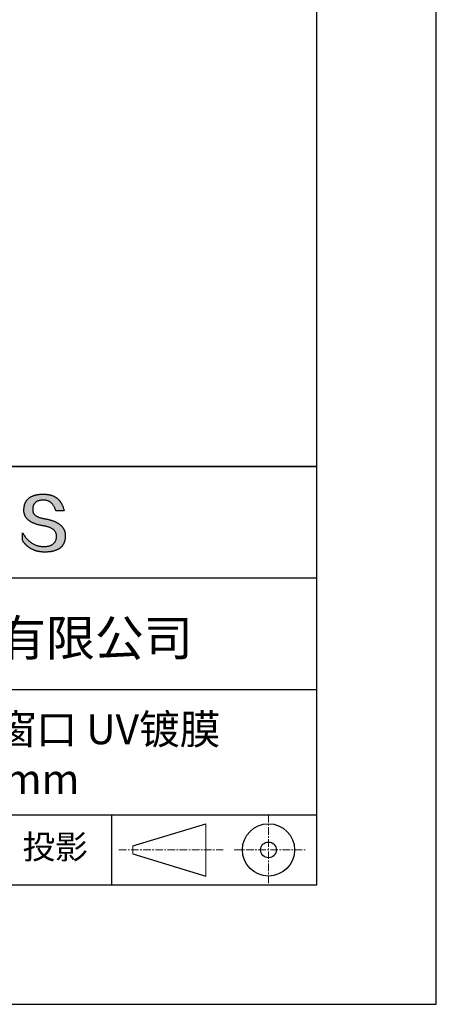
# Model space of a CAD drawing. Units: millimetres. Extents: x 0 to 297, y -2 to 208.
# Drawn here: x 262 to 297, y -2 to 81 of the extents above; entities that cross this region are included whole.
import ezdxf

# ---------------------------------------------------------------- set-up
doc = ezdxf.new("R2010")
doc.units = ezdxf.units.MM
doc.linetypes.add('CENTER', pattern=[10.16, 6.35, -1.27, 1.27, -1.27])
for name, color, linetype in [('1轮廓实线层', 7, 'Continuous'), ('6文字层', 3, 'Continuous'), ('细实线层', 7, 'Continuous')]:
    doc.layers.add(name, color=color, linetype=linetype)
doc.layers.add('3中心线层', color=1, linetype='CENTER', lineweight=9)
doc.layers.add('粗实线层', color=7, linetype='Continuous', lineweight=25)

# ---------------------------------------------------------------- blocks, each defined once
blk = doc.blocks.new('*X6')
at = {"layer": '粗实线层'}
for p, q in [((138.5, -95), (138.5, 95)), ((-138.5, -95), (138.5, -95))]:
    blk.add_line(p, q, dxfattribs=at)
at = {"layer": '细实线层'}
for p, q in [((148.5, -105), (148.5, 105)), ((-148.5, -105), (148.5, -105))]:
    blk.add_line(p, q, dxfattribs=at)

msp = doc.modelspace()

# ---------------------------------------------------------------- hatches: boundary and pattern name
msp.add_hatch(color=256).paths.add_polyline_path([(265.47191, 37.80395), (265.46086, 37.83396), (265.44895, 37.86355), (265.43617, 37.89274), (265.42253, 37.92153), (265.40803, 37.94991), (265.39266, 37.97789), (265.37642, 38.00546), (265.35932, 38.03263), (265.34136, 38.05939), (265.32253, 38.08575), (265.30283, 38.11171), (265.28227, 38.13726), (265.26085, 38.1624), (265.23856, 38.18714), (265.2154, 38.21147), (265.19138, 38.2354), (265.1665, 38.25893), (265.14075, 38.28205), (265.11414, 38.30476), (265.08666, 38.32708), (265.05831, 38.34898), (265.0291, 38.37048), (264.99903, 38.39158), (264.96809, 38.41227), (264.93629, 38.43256), (264.90362, 38.45244), (264.87008, 38.47192), (264.83568, 38.49099), (264.80042, 38.50966), (264.76429, 38.52792), (264.7273, 38.54578), (264.68944, 38.56323), (264.65072, 38.58028), (264.61113, 38.59693), (264.57068, 38.61317), (264.52936, 38.629), (264.48717, 38.64443), (264.44413, 38.65946), (264.40021, 38.67408), (264.35544, 38.68829), (264.30979, 38.7021), (264.26329, 38.71551), (264.21591, 38.72851), (264.16768, 38.74111), (264.11857, 38.7533), (264.06861, 38.76509), (264.01777, 38.77647), (263.96608, 38.78745), (263.91352, 38.79802), (263.86009, 38.80819), (263.8058, 38.81795), (263.74193, 38.82795), (263.68017, 38.83889), (263.62052, 38.85077), (263.56297, 38.86359), (263.50753, 38.87735), (263.4542, 38.89205), (263.40298, 38.90768), (263.35387, 38.92426), (263.30687, 38.94178), (263.26197, 38.96023), (263.21918, 38.97962), (263.1785, 38.99996), (263.13993, 39.02123), (263.10347, 39.04344), (263.06912, 39.06659), (263.03687, 39.09068), (263.00673, 39.11571), (262.97871, 39.14168), (262.95279, 39.16859), (262.92898, 39.19644), (262.90728, 39.22522), (262.88769, 39.25495), (262.8702, 39.28561), (262.85483, 39.31722), (262.84157, 39.34976), (262.83041, 39.38325), (262.82137, 39.41767), (262.81443, 39.45303), (262.80961, 39.48933), (262.80689, 39.52657), (262.80628, 39.56475), (262.80779, 39.60387), (262.80985, 39.65087), (262.81355, 39.69638), (262.81889, 39.7404), (262.82586, 39.78292), (262.83446, 39.82396), (262.84469, 39.8635), (262.85656, 39.90155), (262.87006, 39.93811), (262.88519, 39.97318), (262.90195, 40.00676), (262.92035, 40.03884), (262.94038, 40.06944), (262.96204, 40.09854), (262.98534, 40.12615), (263.01027, 40.15227), (263.03682, 40.17689), (263.06501, 40.20003), (263.09483, 40.22167), (263.12629, 40.24182), (263.15937, 40.26048), (263.19409, 40.27764), (263.23043, 40.29332), (263.26841, 40.3075), (263.30802, 40.32019), (263.34926, 40.33138), (263.39212, 40.34108), (263.43662, 40.34929), (263.48275, 40.35601), (263.53051, 40.36124), (263.5799, 40.36497), (263.63092, 40.36721), (263.68357, 40.36796), (263.73391, 40.36708), (263.78313, 40.36446), (263.83125, 40.36009), (263.87825, 40.35397), (263.92414, 40.3461), (263.96892, 40.33648), (264.01259, 40.32511), (264.05515, 40.312), (264.09659, 40.29714), (264.13692, 40.28053), (264.17614, 40.26217), (264.21425, 40.24206), (264.25124, 40.2202), (264.28713, 40.1966), (264.3219, 40.17125), (264.35555, 40.14415), (264.3881, 40.1153), (264.41953, 40.08471), (264.44985, 40.05236), (264.47905, 40.01827), (264.50714, 39.98243), (264.53412, 39.94485), (264.55998, 39.90551), (264.58473, 39.86443), (264.60837, 39.8216), (264.63089, 39.77703), (264.6523, 39.73071), (264.6726, 39.68264), (264.69178, 39.63282), (264.70984, 39.58125), (264.72679, 39.52794), (264.74263, 39.47288), (265.435, 39.47288), (265.42579, 39.51619), (265.41601, 39.55882), (265.40565, 39.60077), (265.39472, 39.64204), (265.38321, 39.68262), (265.37112, 39.72253), (265.35845, 39.76175), (265.34521, 39.80029), (265.3314, 39.83815), (265.317, 39.87532), (265.30204, 39.91182), (265.28649, 39.94763), (265.27037, 39.98276), (265.25367, 40.01721), (265.2364, 40.05098), (265.21854, 40.08406), (265.20012, 40.11647), (265.18111, 40.14819), (265.16153, 40.17923), (265.14138, 40.20959), (265.12064, 40.23926), (265.09933, 40.26826), (265.07745, 40.29657), (265.05498, 40.3242), (265.03195, 40.35115), (265.00833, 40.37742), (264.98414, 40.403), (264.95937, 40.4279), (264.93402, 40.45212), (264.9081, 40.47566), (264.8816, 40.49852), (264.85453, 40.52069), (264.82687, 40.54219), (264.79865, 40.563), (264.76984, 40.58312), (264.74046, 40.60257), (264.7105, 40.62134), (264.67996, 40.63942), (264.64885, 40.65682), (264.61716, 40.67353), (264.5849, 40.68957), (264.55206, 40.70492), (264.51864, 40.71959), (264.48464, 40.73358), (264.45007, 40.74689), (264.41492, 40.75951), (264.37919, 40.77146), (264.34289, 40.78272), (264.30601, 40.79329), (264.26855, 40.80319), (264.23052, 40.8124), (264.19191, 40.82093), (264.15272, 40.82878), (264.11295, 40.83595), (264.07261, 40.84243), (264.03169, 40.84823), (263.9902, 40.85335), (263.94812, 40.85778), (263.90547, 40.86154), (263.86225, 40.86461), (263.81844, 40.867), (263.77406, 40.8687), (263.7291, 40.86973), (263.68357, 40.87007), (263.63492, 40.86908), (263.58702, 40.8675), (263.53987, 40.86532), (263.49346, 40.86255), (263.44781, 40.85918), (263.40289, 40.85521), (263.35873, 40.85064), (263.31531, 40.84548), (263.27263, 40.83972), (263.2307, 40.83337), (263.18952, 40.82641), (263.14909, 40.81886), (263.1094, 40.81072), (263.07046, 40.80198), (263.03226, 40.79264), (262.99481, 40.7827), (262.95811, 40.77217), (262.92215, 40.76104), (262.88694, 40.74931), (262.85248, 40.73699), (262.81876, 40.72407), (262.78579, 40.71055), (262.75356, 40.69644), (262.72208, 40.68173), (262.69135, 40.66642), (262.66136, 40.65052), (262.63212, 40.63402), (262.60363, 40.61692), (262.57588, 40.59923), (262.54887, 40.58094), (262.52262, 40.56205), (262.49711, 40.54256), (262.47234, 40.52248), (262.44833, 40.5018), (262.42505, 40.48053), (262.40253, 40.45866), (262.38075, 40.43619), (262.35972, 40.41312), (262.33943, 40.38946), (262.31989, 40.3652), (262.30109, 40.34034), (262.28304, 40.31489), (262.26574, 40.28884), (262.24918, 40.26219), (262.23337, 40.23495), (262.2183, 40.2071), (262.20398, 40.17867), (262.19041, 40.14963), (262.17758, 40.12), (262.1655, 40.08977), (262.15417, 40.05894), (262.14358, 40.02752), (262.13373, 39.9955), (262.12463, 39.96288), (262.11628, 39.92967), (262.10867, 39.89586), (262.10181, 39.86145), (262.0957, 39.82644), (262.09033, 39.79084), (262.08571, 39.75464), (262.08183, 39.71784), (262.0787, 39.68045), (262.07631, 39.64246), (262.07467, 39.60387), (262.07257, 39.56928), (262.07136, 39.53509), (262.07104, 39.50131), (262.07162, 39.46794), (262.0731, 39.43496), (262.07547, 39.4024), (262.07873, 39.37023), (262.08289, 39.33848), (262.08795, 39.30713), (262.0939, 39.27618), (262.10075, 39.24564), (262.10849, 39.2155), (262.11712, 39.18577), (262.12666, 39.15644), (262.13708, 39.12752), (262.1484, 39.099), (262.16062, 39.07088), (262.17373, 39.04318), (262.18774, 39.01587), (262.20264, 38.98898), (262.21844, 38.96248), (262.23513, 38.9364), (262.25272, 38.91071), (262.2712, 38.88544), (262.29058, 38.86056), (262.31085, 38.8361), (262.33202, 38.81204), (262.35408, 38.78838), (262.37704, 38.76513), (262.4009, 38.74228), (262.42564, 38.71984), (262.45129, 38.6978), (262.47783, 38.67617), (262.50526, 38.65495), (262.53359, 38.63413), (262.56282, 38.61371), (262.59294, 38.5937), (262.62395, 38.5741), (262.65587, 38.5549), (262.68867, 38.5361), (262.72237, 38.51771), (262.75697, 38.49973), (262.79246, 38.48215), (262.82885, 38.46498), (262.86613, 38.44821), (262.90431, 38.43185), (262.94338, 38.4159), (262.98335, 38.40034), (263.02422, 38.3852), (263.06598, 38.37046), (263.10863, 38.35613), (263.15218, 38.3422), (263.19663, 38.32867), (263.24197, 38.31556), (263.2882, 38.30284), (263.33533, 38.29054), (263.38336, 38.27863), (263.43228, 38.26714), (263.4821, 38.25605), (263.53281, 38.24536), (263.58442, 38.23509), (263.63693, 38.22521), (263.69032, 38.21575), (263.74462, 38.20668), (263.80976, 38.19524), (263.87283, 38.18277), (263.93384, 38.16928), (263.99277, 38.15477), (264.04965, 38.13924), (264.10445, 38.12268), (264.15719, 38.10511), (264.20787, 38.08651), (264.25647, 38.06689), (264.30301, 38.04625), (264.34748, 38.02458), (264.38989, 38.0019), (264.43023, 37.97819), (264.4685, 37.95346), (264.5047, 37.92771), (264.53883, 37.90093), (264.5709, 37.87313), (264.6009, 37.84431), (264.62883, 37.81447), (264.65469, 37.78361), (264.67849, 37.75172), (264.70021, 37.71881), (264.71987, 37.68487), (264.73746, 37.64992), (264.75298, 37.61394), (264.76643, 37.57694), (264.77781, 37.53891), (264.78712, 37.49986), (264.79436, 37.45979), (264.79954, 37.4187), (264.80264, 37.37658), (264.80368, 37.33344), (264.80138, 37.28236), (264.79705, 37.23286), (264.7907, 37.18494), (264.78231, 37.1386), (264.7719, 37.09384), (264.75946, 37.05065), (264.745, 37.00904), (264.7285, 36.96902), (264.70998, 36.93057), (264.68943, 36.8937), (264.66685, 36.85841), (264.64224, 36.8247), (264.61561, 36.79257), (264.58695, 36.76201), (264.55626, 36.73304), (264.52354, 36.70564), (264.48879, 36.67982), (264.45202, 36.65559), (264.41322, 36.63293), (264.37239, 36.61185), (264.32954, 36.59234), (264.28465, 36.57442), (264.23774, 36.55808), (264.18881, 36.54331), (264.13784, 36.53013), (264.08485, 36.51852), (264.02983, 36.50849), (263.97278, 36.50004), (263.9137, 36.49317), (263.8526, 36.48788), (263.78947, 36.48417), (263.72431, 36.48203), (263.65599, 36.48446), (263.5885, 36.48907), (263.52185, 36.49586), (263.45603, 36.50482), (263.39105, 36.51596), (263.32691, 36.52927), (263.2636, 36.54476), (263.20113, 36.56243), (263.13949, 36.58227), (263.07869, 36.60429), (263.01872, 36.62848), (262.95959, 36.65485), (262.9013, 36.6834), (262.84384, 36.71412), (262.78721, 36.74702), (262.73143, 36.78209), (262.67647, 36.81934), (262.62236, 36.85876), (262.56908, 36.90036), (262.51663, 36.94413), (262.46502, 36.99008), (262.41425, 37.03821), (262.36431, 37.08851), (262.3152, 37.14098), (262.26694, 37.19563), (262.2195, 37.25246), (262.1729, 37.31146), (262.12714, 37.37263), (262.08221, 37.43598), (262.03812, 37.5015), (261.99486, 37.5692), (261.95244, 37.63908), (261.95244, 37.00598), (261.97169, 36.97552), (261.99126, 36.94554), (262.01115, 36.91604), (262.03136, 36.88701), (262.05188, 36.85847), (262.07272, 36.83041), (262.09388, 36.80283), (262.11536, 36.77573), (262.13715, 36.74911), (262.15926, 36.72296), (262.1817, 36.6973), (262.20445, 36.67212), (262.22751, 36.64741), (262.2509, 36.62319), (262.2746, 36.59944), (262.29862, 36.57618), (262.32296, 36.55339), (262.34762, 36.53109), (262.3726, 36.50926), (262.39789, 36.48792), (262.42351, 36.46705), (262.44944, 36.44666), (262.47569, 36.42676), (262.50225, 36.40733), (262.52914, 36.38838), (262.55634, 36.36991), (262.58387, 36.35193), (262.61171, 36.33442), (262.63987, 36.31739), (262.66834, 36.30084), (262.69714, 36.28477), (262.72625, 36.26918), (262.75569, 36.25407), (262.78544, 36.23944), (262.81551, 36.22529), (262.8459, 36.21162), (262.8766, 36.19843), (262.90763, 36.18571), (262.93897, 36.17348), (262.97063, 36.16173), (263.00261, 36.15046), (263.03491, 36.13966), (263.06753, 36.12935), (263.10047, 36.11952), (263.13372, 36.11016), (263.16729, 36.10129), (263.20118, 36.09289), (263.2354, 36.08498), (263.26992, 36.07754), (263.30477, 36.07059), (263.33994, 36.06411), (263.37542, 36.05812), (263.41123, 36.0526), (263.44735, 36.04756), (263.48379, 36.04301), (263.52055, 36.03893), (263.55763, 36.03533), (263.59503, 36.03221), (263.63274, 36.02958), (263.67078, 36.02742), (263.70913, 36.02574), (263.7478, 36.02454), (263.78679, 36.02382), (263.8261, 36.02358), (263.87852, 36.02391), (263.93011, 36.0249), (263.9809, 36.02656), (264.03086, 36.02887), (264.08002, 36.03184), (264.12835, 36.03548), (264.17587, 36.03978), (264.22258, 36.04473), (264.26847, 36.05035), (264.31354, 36.05663), (264.3578, 36.06357), (264.40125, 36.07117), (264.44388, 36.07944), (264.48569, 36.08836), (264.52669, 36.09794), (264.56687, 36.10819), (264.60624, 36.1191), (264.64479, 36.13066), (264.68253, 36.14289), (264.71945, 36.15578), (264.75556, 36.16933), (264.79085, 36.18354), (264.82533, 36.19841), (264.85899, 36.21395), (264.89183, 36.23014), (264.92386, 36.247), (264.95508, 36.26451), (264.98548, 36.28269), (265.01506, 36.30152), (265.04383, 36.32102), (265.07178, 36.34118), (265.09892, 36.362), (265.12524, 36.38348), (265.15075, 36.40562), (265.17544, 36.42842), (265.19932, 36.45189), (265.22238, 36.47601), (265.24462, 36.5008), (265.26605, 36.52624), (265.28667, 36.55235), (265.30647, 36.57911), (265.32545, 36.60654), (265.34362, 36.63463), (265.36097, 36.66338), (265.37751, 36.69279), (265.39323, 36.72286), (265.40814, 36.75359), (265.42223, 36.78498), (265.43551, 36.81703), (265.44797, 36.84975), (265.45961, 36.88312), (265.47044, 36.91716), (265.48046, 36.95185), (265.48966, 36.98721), (265.49804, 37.02323), (265.50561, 37.0599), (265.51236, 37.09724), (265.5183, 37.13524), (265.52342, 37.1739), (265.52772, 37.21322), (265.53121, 37.2532), (265.53389, 37.29384), (265.53575, 37.33514), (265.53679, 37.3771), (265.53699, 37.41237), (265.53633, 37.44723), (265.53479, 37.48168), (265.5324, 37.51573), (265.52914, 37.54937), (265.52501, 37.58261), (265.52002, 37.61545), (265.51416, 37.64788), (265.50744, 37.6799), (265.49985, 37.71152), (265.4914, 37.74274), (265.48209, 37.77355), (265.47993, 37.77998)])

# ---------------------------------------------------------------- linework, layer by layer
for points in [[(262.07467, 39.60387), (262.07631, 39.64246), (262.0787, 39.68045), (262.08183, 39.71784), (262.08571, 39.75464), (262.09033, 39.79084), (262.0957, 39.82644), (262.10181, 39.86145), (262.10867, 39.89586), (262.11628, 39.92967), (262.12463, 39.96288), (262.13373, 39.9955), (262.14358, 40.02752), (262.15417, 40.05894), (262.1655, 40.08977), (262.17758, 40.12), (262.19041, 40.14963), (262.20398, 40.17867), (262.2183, 40.2071), (262.23337, 40.23495), (262.24918, 40.26219), (262.26574, 40.28884), (262.28304, 40.31489), (262.30109, 40.34034), (262.31989, 40.3652), (262.33943, 40.38946), (262.35972, 40.41312), (262.38075, 40.43619), (262.40253, 40.45866), (262.42505, 40.48053), (262.44833, 40.5018), (262.47234, 40.52248), (262.49711, 40.54256), (262.52262, 40.56205), (262.54887, 40.58094), (262.57588, 40.59923), (262.60363, 40.61692), (262.63212, 40.63402), (262.66136, 40.65052), (262.69135, 40.66642), (262.72208, 40.68173), (262.75356, 40.69644), (262.78579, 40.71055), (262.81876, 40.72407), (262.85248, 40.73699), (262.88694, 40.74931), (262.92215, 40.76104), (262.95811, 40.77217), (262.99481, 40.7827), (263.03226, 40.79264), (263.07046, 40.80198), (263.1094, 40.81072), (263.14909, 40.81886), (263.18952, 40.82641), (263.2307, 40.83337), (263.27263, 40.83972), (263.31531, 40.84548), (263.35873, 40.85064), (263.40289, 40.85521), (263.44781, 40.85918), (263.49346, 40.86255), (263.53987, 40.86532), (263.58702, 40.8675), (263.63492, 40.86908), (263.68357, 40.87007)], [(264.74263, 39.47288), (264.72679, 39.52794), (264.70984, 39.58125), (264.69178, 39.63282), (264.6726, 39.68264), (264.6523, 39.73071), (264.63089, 39.77703), (264.60837, 39.8216), (264.58473, 39.86443), (264.55998, 39.90551), (264.53412, 39.94485), (264.50714, 39.98243), (264.47905, 40.01827), (264.44985, 40.05236), (264.41953, 40.08471), (264.3881, 40.1153), (264.35555, 40.14415), (264.3219, 40.17125), (264.28713, 40.1966), (264.25124, 40.2202), (264.21425, 40.24206), (264.17614, 40.26217), (264.13692, 40.28053), (264.09659, 40.29714), (264.05515, 40.312), (264.01259, 40.32511), (263.96892, 40.33648), (263.92414, 40.3461), (263.87825, 40.35397), (263.83125, 40.36009), (263.78313, 40.36446), (263.73391, 40.36708), (263.68357, 40.36796), (263.63092, 40.36721), (263.5799, 40.36497), (263.53051, 40.36124), (263.48275, 40.35601), (263.43662, 40.34929), (263.39212, 40.34108), (263.34926, 40.33138), (263.30802, 40.32019), (263.26841, 40.3075), (263.23043, 40.29332), (263.19409, 40.27764), (263.15937, 40.26048), (263.12629, 40.24182), (263.09483, 40.22167), (263.06501, 40.20003), (263.03682, 40.17689), (263.01027, 40.15227), (262.98534, 40.12615), (262.96204, 40.09854), (262.94038, 40.06944), (262.92035, 40.03884), (262.90195, 40.00676), (262.88519, 39.97318), (262.87006, 39.93811), (262.85656, 39.90155), (262.84469, 39.8635), (262.83446, 39.82396), (262.82586, 39.78292), (262.81889, 39.7404), (262.81355, 39.69638), (262.80985, 39.65087), (262.80779, 39.60387)], [(263.68357, 40.87007), (263.7291, 40.86973), (263.77406, 40.8687), (263.81844, 40.867), (263.86225, 40.86461), (263.90547, 40.86154), (263.94812, 40.85778), (263.9902, 40.85335), (264.03169, 40.84823), (264.07261, 40.84243), (264.11295, 40.83595), (264.15272, 40.82878), (264.19191, 40.82093), (264.23052, 40.8124), (264.26855, 40.80319), (264.30601, 40.79329), (264.34289, 40.78272), (264.37919, 40.77146), (264.41492, 40.75951), (264.45007, 40.74689), (264.48464, 40.73358), (264.51864, 40.71959), (264.55206, 40.70492), (264.5849, 40.68957), (264.61716, 40.67353), (264.64885, 40.65682), (264.67996, 40.63942), (264.7105, 40.62134), (264.74046, 40.60257), (264.76984, 40.58312), (264.79865, 40.563), (264.82687, 40.54219), (264.85453, 40.52069), (264.8816, 40.49852), (264.9081, 40.47566), (264.93402, 40.45212), (264.95937, 40.4279), (264.98414, 40.403), (265.00833, 40.37742), (265.03195, 40.35115), (265.05498, 40.3242), (265.07745, 40.29657), (265.09933, 40.26826), (265.12064, 40.23926), (265.14138, 40.20959), (265.16153, 40.17923), (265.18111, 40.14819), (265.20012, 40.11647), (265.21854, 40.08406), (265.2364, 40.05098), (265.25367, 40.01721), (265.27037, 39.98276), (265.28649, 39.94763), (265.30204, 39.91182), (265.317, 39.87532), (265.3314, 39.83815), (265.34521, 39.80029), (265.35845, 39.76175), (265.37112, 39.72253), (265.38321, 39.68262), (265.39472, 39.64204), (265.40565, 39.60077), (265.41601, 39.55882), (265.42579, 39.51619), (265.435, 39.47288)], [(263.74462, 38.20668), (263.69032, 38.21575), (263.63693, 38.22521), (263.58442, 38.23509), (263.53281, 38.24536), (263.4821, 38.25605), (263.43228, 38.26714), (263.38336, 38.27863), (263.33533, 38.29054), (263.2882, 38.30284), (263.24197, 38.31556), (263.19663, 38.32867), (263.15218, 38.3422), (263.10863, 38.35613), (263.06598, 38.37046), (263.02422, 38.3852), (262.98335, 38.40034), (262.94338, 38.4159), (262.90431, 38.43185), (262.86613, 38.44821), (262.82885, 38.46498), (262.79246, 38.48215), (262.75697, 38.49973), (262.72237, 38.51771), (262.68867, 38.5361), (262.65587, 38.5549), (262.62395, 38.5741), (262.59294, 38.5937), (262.56282, 38.61371), (262.53359, 38.63413), (262.50526, 38.65495), (262.47783, 38.67617), (262.45129, 38.6978), (262.42564, 38.71984), (262.4009, 38.74228), (262.37704, 38.76513), (262.35408, 38.78838), (262.33202, 38.81204), (262.31085, 38.8361), (262.29058, 38.86056), (262.2712, 38.88544), (262.25272, 38.91071), (262.23513, 38.9364), (262.21844, 38.96248), (262.20264, 38.98898), (262.18774, 39.01587), (262.17373, 39.04318), (262.16062, 39.07088), (262.1484, 39.099), (262.13708, 39.12752), (262.12666, 39.15644), (262.11712, 39.18577), (262.10849, 39.2155), (262.10075, 39.24564), (262.0939, 39.27618), (262.08795, 39.30713), (262.08289, 39.33848), (262.07873, 39.37023), (262.07547, 39.4024), (262.0731, 39.43496), (262.07162, 39.46794), (262.07104, 39.50131), (262.07136, 39.53509), (262.07257, 39.56928), (262.07467, 39.60387)], [(262.80779, 39.60387), (262.80628, 39.56475), (262.80689, 39.52657), (262.80961, 39.48933), (262.81443, 39.45303), (262.82137, 39.41767), (262.83041, 39.38325), (262.84157, 39.34976), (262.85483, 39.31722), (262.8702, 39.28561), (262.88769, 39.25495), (262.90728, 39.22522), (262.92898, 39.19644), (262.95279, 39.16859), (262.97871, 39.14168), (263.00673, 39.11571), (263.03687, 39.09068), (263.06912, 39.06659), (263.10347, 39.04344), (263.13993, 39.02123), (263.1785, 38.99996), (263.21918, 38.97962), (263.26197, 38.96023), (263.30687, 38.94178), (263.35387, 38.92426), (263.40298, 38.90768), (263.4542, 38.89205), (263.50753, 38.87735), (263.56297, 38.86359), (263.62052, 38.85077), (263.68017, 38.83889), (263.74193, 38.82795), (263.8058, 38.81795)], [(263.8058, 38.81795), (263.86009, 38.80819), (263.91352, 38.79802), (263.96608, 38.78745), (264.01777, 38.77647), (264.06861, 38.76509), (264.11857, 38.7533), (264.16768, 38.74111), (264.21591, 38.72851), (264.26329, 38.71551), (264.30979, 38.7021), (264.35544, 38.68829), (264.40021, 38.67408), (264.44413, 38.65946), (264.48717, 38.64443), (264.52936, 38.629), (264.57068, 38.61317), (264.61113, 38.59693), (264.65072, 38.58028), (264.68944, 38.56323), (264.7273, 38.54578), (264.76429, 38.52792), (264.80042, 38.50966), (264.83568, 38.49099), (264.87008, 38.47192), (264.90362, 38.45244), (264.93629, 38.43256), (264.96809, 38.41227), (264.99903, 38.39158), (265.0291, 38.37048), (265.05831, 38.34898), (265.08666, 38.32708), (265.11414, 38.30476), (265.14075, 38.28205), (265.1665, 38.25893), (265.19138, 38.2354), (265.2154, 38.21147), (265.23856, 38.18714), (265.26085, 38.1624), (265.28227, 38.13726), (265.30283, 38.11171), (265.32253, 38.08575), (265.34136, 38.05939), (265.35932, 38.03263), (265.37642, 38.00546), (265.39266, 37.97789), (265.40803, 37.94991), (265.42253, 37.92153), (265.43617, 37.89274), (265.44895, 37.86355), (265.46086, 37.83396), (265.47191, 37.80395), (265.48209, 37.77355), (265.4914, 37.74274), (265.49985, 37.71152), (265.50744, 37.6799), (265.51416, 37.64788), (265.52002, 37.61545), (265.52501, 37.58261), (265.52914, 37.54937), (265.5324, 37.51573), (265.53479, 37.48168), (265.53633, 37.44723), (265.53699, 37.41237), (265.53679, 37.3771)], [(265.435, 39.47288), (265.4345, 39.47288), (265.43301, 39.47288), (265.43058, 39.47288), (265.42722, 39.47288), (265.42298, 39.47288), (265.41789, 39.47288), (265.41196, 39.47288), (265.40525, 39.47288), (265.39778, 39.47288), (265.38957, 39.47288), (265.38067, 39.47288), (265.3711, 39.47288), (265.3609, 39.47288), (265.3501, 39.47288), (265.33873, 39.47288), (265.32682, 39.47288), (265.3144, 39.47288), (265.3015, 39.47288), (265.27442, 39.47288), (265.24581, 39.47288), (265.21593, 39.47288), (265.18504, 39.47288), (265.15339, 39.47288), (265.08881, 39.47288), (265.02424, 39.47288), (264.99259, 39.47288), (264.9617, 39.47288), (264.93182, 39.47288), (264.90321, 39.47288), (264.87612, 39.47288), (264.86323, 39.47288), (264.85081, 39.47288), (264.8389, 39.47288), (264.82753, 39.47288), (264.81672, 39.47288), (264.80652, 39.47288), (264.79696, 39.47288), (264.78806, 39.47288), (264.77985, 39.47288), (264.77238, 39.47288), (264.76566, 39.47288), (264.75974, 39.47288), (264.75464, 39.47288), (264.7504, 39.47288), (264.74705, 39.47288), (264.74461, 39.47288), (264.74313, 39.47288), (264.74263, 39.47288)], [(264.80368, 37.33344), (264.80264, 37.37658), (264.79954, 37.4187), (264.79436, 37.45979), (264.78712, 37.49986), (264.77781, 37.53891), (264.76643, 37.57694), (264.75298, 37.61394), (264.73746, 37.64992), (264.71987, 37.68487), (264.70021, 37.71881), (264.67849, 37.75172), (264.65469, 37.78361), (264.62883, 37.81447), (264.6009, 37.84431), (264.5709, 37.87313), (264.53883, 37.90093), (264.5047, 37.92771), (264.4685, 37.95346), (264.43023, 37.97819), (264.38989, 38.0019), (264.34748, 38.02458), (264.30301, 38.04625), (264.25647, 38.06689), (264.20787, 38.08651), (264.15719, 38.10511), (264.10445, 38.12268), (264.04965, 38.13924), (263.99277, 38.15477), (263.93384, 38.16928), (263.87283, 38.18277), (263.80976, 38.19524), (263.74462, 38.20668)], [(261.95244, 37.63908), (261.99486, 37.5692), (262.03812, 37.5015), (262.08221, 37.43598), (262.12714, 37.37263), (262.1729, 37.31146), (262.2195, 37.25246), (262.26694, 37.19563), (262.3152, 37.14098), (262.36431, 37.08851), (262.41425, 37.03821), (262.46502, 36.99008), (262.51663, 36.94413), (262.56908, 36.90036), (262.62236, 36.85876), (262.67647, 36.81934), (262.73143, 36.78209), (262.78721, 36.74702), (262.84384, 36.71412), (262.9013, 36.6834), (262.95959, 36.65485), (263.01872, 36.62848), (263.07869, 36.60429), (263.13949, 36.58227), (263.20113, 36.56243), (263.2636, 36.54476), (263.32691, 36.52927), (263.39105, 36.51596), (263.45603, 36.50482), (263.52185, 36.49586), (263.5885, 36.48907), (263.65599, 36.48446), (263.72431, 36.48203)], [(261.95244, 37.00598), (261.95244, 37.00644), (261.95244, 37.00779), (261.95244, 37.01002), (261.95244, 37.01309), (261.95244, 37.01697), (261.95244, 37.02163), (261.95244, 37.02704), (261.95244, 37.03318), (261.95244, 37.04002), (261.95244, 37.04752), (261.95244, 37.05566), (261.95244, 37.0644), (261.95244, 37.07373), (261.95244, 37.08361), (261.95244, 37.09401), (261.95244, 37.1049), (261.95244, 37.12804), (261.95244, 37.15281), (261.95244, 37.17897), (261.95244, 37.20629), (261.95244, 37.23454), (261.95244, 37.26348), (261.95244, 37.32253), (261.95244, 37.38157), (261.95244, 37.41051), (261.95244, 37.43876), (261.95244, 37.46608), (261.95244, 37.49224), (261.95244, 37.51701), (261.95244, 37.54015), (261.95244, 37.55105), (261.95244, 37.56145), (261.95244, 37.57132), (261.95244, 37.58065), (261.95244, 37.5894), (261.95244, 37.59754), (261.95244, 37.60504), (261.95244, 37.61187), (261.95244, 37.61801), (261.95244, 37.62343), (261.95244, 37.62809), (261.95244, 37.63197), (261.95244, 37.63503), (261.95244, 37.63726), (261.95244, 37.63862), (261.95244, 37.63908)], [(265.53679, 37.3771), (265.53575, 37.33514), (265.53389, 37.29384), (265.53121, 37.2532), (265.52772, 37.21322), (265.52342, 37.1739), (265.5183, 37.13524), (265.51236, 37.09724), (265.50561, 37.0599), (265.49804, 37.02323), (265.48966, 36.98721), (265.48046, 36.95185), (265.47044, 36.91716), (265.45961, 36.88312), (265.44797, 36.84975), (265.43551, 36.81703), (265.42223, 36.78498), (265.40814, 36.75359), (265.39323, 36.72286), (265.37751, 36.69279), (265.36097, 36.66338), (265.34362, 36.63463), (265.32545, 36.60654), (265.30647, 36.57911), (265.28667, 36.55235), (265.26605, 36.52624), (265.24462, 36.5008), (265.22238, 36.47601), (265.19932, 36.45189), (265.17544, 36.42842), (265.15075, 36.40562), (265.12524, 36.38348), (265.09892, 36.362), (265.07178, 36.34118), (265.04383, 36.32102), (265.01506, 36.30152), (264.98548, 36.28269), (264.95508, 36.26451), (264.92386, 36.247), (264.89183, 36.23014), (264.85899, 36.21395), (264.82533, 36.19841), (264.79085, 36.18354), (264.75556, 36.16933), (264.71945, 36.15578), (264.68253, 36.14289), (264.64479, 36.13066), (264.60624, 36.1191), (264.56687, 36.10819), (264.52669, 36.09794), (264.48569, 36.08836), (264.44388, 36.07944), (264.40125, 36.07117), (264.3578, 36.06357), (264.31354, 36.05663), (264.26847, 36.05035), (264.22258, 36.04473), (264.17587, 36.03978), (264.12835, 36.03548), (264.08002, 36.03184), (264.03086, 36.02887), (263.9809, 36.02656), (263.93011, 36.0249), (263.87852, 36.02391), (263.8261, 36.02358), (263.78679, 36.02382), (263.7478, 36.02454), (263.70913, 36.02574), (263.67078, 36.02742), (263.63274, 36.02958), (263.59503, 36.03221), (263.55763, 36.03533), (263.52055, 36.03893), (263.48379, 36.04301), (263.44735, 36.04756), (263.41123, 36.0526), (263.37542, 36.05812), (263.33994, 36.06411), (263.30477, 36.07059), (263.26992, 36.07754), (263.2354, 36.08498), (263.20118, 36.09289), (263.16729, 36.10129), (263.13372, 36.11016), (263.10047, 36.11952), (263.06753, 36.12935), (263.03491, 36.13966), (263.00261, 36.15046), (262.97063, 36.16173), (262.93897, 36.17348), (262.90763, 36.18571), (262.8766, 36.19843), (262.8459, 36.21162), (262.81551, 36.22529), (262.78544, 36.23944), (262.75569, 36.25407), (262.72625, 36.26918), (262.69714, 36.28477), (262.66834, 36.30084), (262.63987, 36.31739), (262.61171, 36.33442), (262.58387, 36.35193), (262.55634, 36.36991), (262.52914, 36.38838), (262.50225, 36.40733), (262.47569, 36.42676), (262.44944, 36.44666), (262.42351, 36.46705), (262.39789, 36.48792), (262.3726, 36.50926), (262.34762, 36.53109), (262.32296, 36.55339), (262.29862, 36.57618), (262.2746, 36.59944), (262.2509, 36.62319), (262.22751, 36.64741), (262.20445, 36.67212), (262.1817, 36.6973), (262.15926, 36.72296), (262.13715, 36.74911), (262.11536, 36.77573), (262.09388, 36.80283), (262.07272, 36.83041), (262.05188, 36.85847), (262.03136, 36.88701), (262.01115, 36.91604), (261.99126, 36.94554), (261.97169, 36.97552), (261.95244, 37.00598)], [(263.72431, 36.48203), (263.78947, 36.48417), (263.8526, 36.48788), (263.9137, 36.49317), (263.97278, 36.50004), (264.02983, 36.50849), (264.08485, 36.51852), (264.13784, 36.53013), (264.18881, 36.54331), (264.23774, 36.55808), (264.28465, 36.57442), (264.32954, 36.59234), (264.37239, 36.61185), (264.41322, 36.63293), (264.45202, 36.65559), (264.48879, 36.67982), (264.52354, 36.70564), (264.55626, 36.73304), (264.58695, 36.76201), (264.61561, 36.79257), (264.64224, 36.8247), (264.66685, 36.85841), (264.68943, 36.8937), (264.70998, 36.93057), (264.7285, 36.96902), (264.745, 37.00904), (264.75946, 37.05065), (264.7719, 37.09384), (264.78231, 37.1386), (264.7907, 37.18494), (264.79705, 37.23286), (264.80138, 37.28236), (264.80368, 37.33344)]]:
    msp.add_lwpolyline(points)
at = {"layer": '1轮廓实线层'}
msp.add_line((146.5966, 8.19411), (286.5966, 8.19411), dxfattribs=at)
at = {"layer": '3中心线层', "color": 7, "ltscale": 0.1}
for p, q in [((282.5473, 14.03512), (282.5473, 8.19411)), ((270.02686, 11.11461), (278.75095, 11.11461)), ((279.6598, 11.11461), (285.63182, 11.11461))]:
    msp.add_line(p, q, dxfattribs=at)
at = {"layer": '3中心线层', "color": 7}
for p, q in [((277.3024, 8.92711), (277.3024, 13.30211)), ((271.1774, 10.78649), (271.1774, 11.44274))]:
    msp.add_line(p, q, dxfattribs=at)
at = {"layer": '粗实线层'}
for p, q in [((211.5966, 43.19411), (286.5966, 43.19411)), ((286.5966, 43.19411), (211.5966, 43.19411)), ((211.5966, 33.86078), (286.5966, 33.86078)), ((211.5966, 24.52744), (286.5966, 24.52744)), ((211.5966, 14.03512), (286.5966, 14.03512))]:
    msp.add_line(p, q, dxfattribs=at)
at = {"layer": '细实线层'}
for p, q in [((269.41383, 14.03512), (269.41383, 8.19411)), ((271.1774, 11.44274), (277.3024, 13.30211)), ((271.1774, 10.78649), (277.3024, 8.92711))]:
    msp.add_line(p, q, dxfattribs=at)
for radius in [2.1875, 0.65625]:
    msp.add_circle((282.5473, 11.11461), radius, dxfattribs=at)

# ---------------------------------------------------------------- block references
at = {"layer": '粗实线层'}
msp.add_blockref('*X6', (148.0966, 103.19411), dxfattribs=at)

# ---------------------------------------------------------------- texts
at = {"layer": '6文字层', "attachment_point": 5}
for s, insert, char_height, width in [('{\\fMicrosoft YaHei|b0|i0|c134|p34;联合光科技（北京）有限公司}', (249.60123, 28.84186), 3, 54.9381181), ('{\\fMicrosoft YaHei|b0|i0|c134|p34;石英高精度楔形窗口 UV镀膜^J\\fMicrosoft YaHei|b0|i0|c0|p34;D=\\fMicrosoft YaHei|b0|i0|c134|p34;50.80\\fMicrosoft YaHei|b0|i0|c0|p34;mm }', (257.17634, 19.11722), 2.5, 58.876346), ('{\\fSimSun|b0|i0|c134|p2;\\H0.91429x;投影} ', (264.68628, 11.35929), 2.1875, 17.8485577)]:
    msp.add_mtext(s, dxfattribs=dict(at, insert=insert, char_height=char_height, width=width))

doc.saveas('drawing.dxf')
